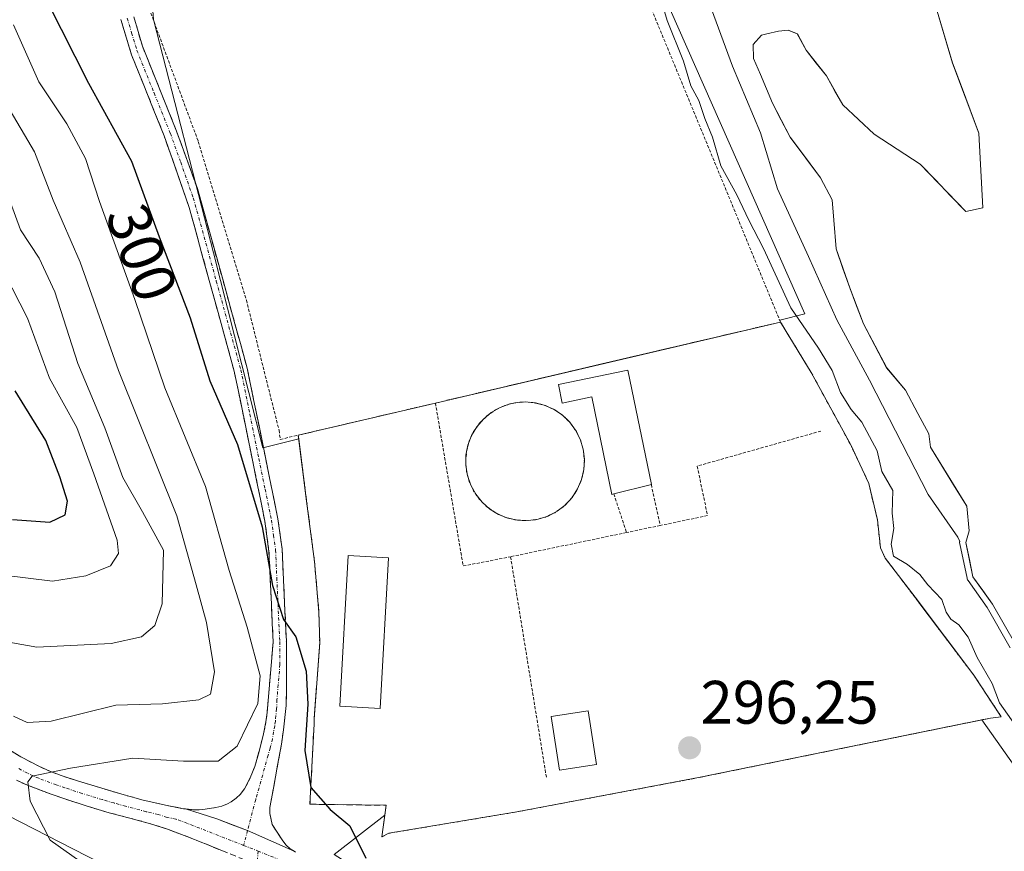
# Model space of a CAD drawing. Units: metres. Extents: x 597696 to 601163, y 4694417 to 4696779.
# Drawn here: x 598453 to 598614, y 4695635 to 4695771 of the extents above; entities that cross this region are included whole.
import ezdxf
from ezdxf.enums import TextEntityAlignment as Align

# ---------------------------------------------------------------- set-up
doc = ezdxf.new("R2010")
doc.units = ezdxf.units.M
doc.header["$MEASUREMENT"] = 0
for name, pattern in [('TRAZO_Y_PUNTO', [1, 0.5, -0.25, 0, -0.25]), ('TRAZOS', [0.75, 0.5, -0.25]), ('TRAZOSX2', [1.5, 1, -0.5])]:
    doc.linetypes.add(name, pattern=pattern)
for name, color, linetype, lineweight in [('Alambrada', 19, 'TRAZOS', 0), ('Camino', 19, 'TRAZOSX2', 0), ('Camino Cxs', 19, 'Continuous', 0), ('Camino eje', 19, 'TRAZO_Y_PUNTO', 0), ('Carátula', 7, 'Continuous', 5), ('Corriente natural Cxs', 5, 'Continuous', 13), ('Corriente natural superficial', 5, 'Continuous', 13), ('Cultivos leñosos CxS', 92, 'Continuous', 0), ('Curva de nivel maestra', 36, 'Continuous', 30), ('Curva de nivel normal', 36, 'Continuous', 0), ('Edificación', 1, 'Continuous', 13), ('Edificación Cxs', 1, 'Continuous', 13), ('Edificación industrial', 135, 'Continuous', 13), ('Edificación industrial Cxs', 135, 'Continuous', 13), ('Edificación ligera', 1, 'Continuous', 0), ('Edificación ligera Cxs', 1, 'Continuous', 0), ('Layer 0', 7, 'Continuous', 0), ('Matorral CxS', 135, 'Continuous', 0), ('Núcleo urbano CxS', 19, 'Continuous', 0), ('Obra de contención lineal', 1, 'TRAZOSX2', 13), ('Punto de cota en terreno', 7, 'Continuous', 0), ('Rótulo de curva de nivel directora', 19, 'Continuous', 0), ('Rótulo de punto de cota en terreno', 19, 'Continuous', 0), ('Suelo desnudo CxS', 43, 'Continuous', 0), ('Valla', 19, 'TRAZOS', 0)]:
    doc.layers.add(name, color=color, linetype=linetype, lineweight=lineweight)
doc.styles.add('Arial', font='txt', dxfattribs={"height": 0.2})

# ---------------------------------------------------------------- blocks, each defined once
blk = doc.blocks.new('*U161')
at = {"layer": 'Suelo desnudo CxS', "color": 43, "linetype": 'Continuous', "lineweight": 0}
blk.add_polyline3d([(598615.4893, 4695668.5853, 289.1998), (598611.6792, 4695675.2528, 289.7044), (598608.5042, 4695679.6978, 289.7406), (598607.3136, 4695685.3335, 288.861), (598607.8692, 4695687.2385, 288.3475), (598607.4818, 4695691.2549, 288.1418), (598601.5337, 4695700.8764, 288.2923), (598601.297, 4695703.0579, 288.173), (598599.4713, 4695706.3917, 288.1697), (598597.487, 4695710.2017, 288.1061), (598594.3913, 4695713.853, 288.2853), (598590.5813, 4695721.0761, 288.2651), (598588.3588, 4695726.9499, 288.0914), (598586.1363, 4695733.2999, 288.1716), (598585.7394, 4695737.983, 288.1082), (598585.5013, 4695741.3168, 288.1144), (598583.5963, 4695744.8886, 288.1306), (598578.5957, 4695751.5562, 288.1675), (598575.7382, 4695757.1124, 288.2876), (598573.757, 4695761.7859, 288.2143), (598572.6425, 4695764.4149, 288.1924), (598572.5632, 4695766.7168, 288.184), (598573.9125, 4695768.2249, 288.1847), (598574.8238, 4695768.4332, 288.1869), (598576.6907, 4695768.8599, 288.1921), (598578.2782, 4695769.0187, 288.1946), (598579.7863, 4695768.4631, 288.1927), (598581.2185, 4695765.7921, 288.1786), (598584.5488, 4695761.5574, 288.1552), (598587.2047, 4695756.8293, 288.1314), (598592.331, 4695752.0337, 288.0944), (598599.8716, 4695747.139, 288.0889), (598607.3461, 4695739.3999, 288.0768), (598610.1118, 4695739.9924, 288.09), (598609.4628, 4695752.2322, 288.1728), (598605.1633, 4695763.6755, 288.2714), (598602.1867, 4695773.5973, 288.2571)], dxfattribs=at)
blk = doc.blocks.new('*U165')
at = {"layer": 'Matorral CxS', "color": 135, "linetype": 'Continuous', "lineweight": 0}
blk.add_polyline3d([(598474.5083, 4695770.7843, 295.569), (598474.56, 4695770.5839, 295.5682), (598484.3325, 4695732.6755, 296.0224), (598492.4065, 4695700.7997, 298.0151), (598498.2675, 4695702.2472, 296.7317), (598499.5701, 4695692.1001, 297.2246), (598500.8501, 4695682.2001, 297.8707), (598501.5701, 4695673.9401, 298.2956), (598501.7101, 4695668.9301, 298.5968), (598500.7801, 4695656.4701, 299.358), (598500.7801, 4695655.6901, 299.4057), (598500.1101, 4695642.5501, 300.2655), (598512.5801, 4695642.3701, 299.0531), (598512.3486, 4695640.7557, 299.0348), (598504.0535, 4695634.3459, 300.3868), (598507.8263, 4695631.9439, 300.2345), (598513.1589, 4695619.1393, 299.2985), (598502.1749, 4695618.4491, 298.756), (598495.6951, 4695617.6687, 299.0701), (598444.2891, 4695643.9591, 306.0729)], dxfattribs=at)
blk = doc.blocks.new('*U177')
at = {"layer": 'Corriente natural Cxs', "color": 5, "linetype": 'Continuous', "lineweight": 13}
blk.add_polyline3d([(598615.49, 4695668.59, 289.39), (598613.58, 4695671.92, 289.96), (598611.68, 4695675.25, 289.89), (598610.09, 4695677.48, 290.01), (598608.5, 4695679.7, 290.28), (598607.91, 4695682.52, 290.16), (598607.31, 4695685.33, 289.82), (598607.87, 4695687.24, 289.14), (598607.48, 4695691.25, 288.52), (598605.5, 4695694.46, 288.37), (598603.52, 4695697.67, 288.25), (598601.53, 4695700.88, 288.13), (598601.3, 4695703.06, 288.16), (598599.47, 4695706.39, 288.4), (598597.49, 4695710.2, 288.18), (598594.39, 4695713.85, 288.37), (598592.49, 4695717.46, 288.24), (598590.58, 4695721.08, 288.51), (598589.47, 4695724.01, 288.32), (598588.36, 4695726.95, 288.22), (598587.25, 4695730.12, 288.11), (598586.14, 4695733.3, 288.18), (598585.74, 4695737.98, 288.14), (598585.5, 4695741.32, 288.12), (598583.6, 4695744.89, 288.14), (598581.1, 4695748.22, 288.17), (598578.6, 4695751.56, 288.18), (598577.17, 4695754.33, 288.18), (598575.74, 4695757.11, 288.45), (598574.75, 4695759.45, 288.52), (598573.76, 4695761.79, 288.47), (598572.64, 4695764.41, 288.32), (598572.56, 4695766.72, 288.28), (598573.91, 4695768.22, 288.23), (598574.82, 4695768.43, 288.21), (598576.69, 4695768.86, 288.19), (598578.28, 4695769.02, 288.19), (598579.79, 4695768.46, 288.18), (598581.22, 4695765.79, 288.17), (598582.88, 4695763.67, 288.17), (598584.55, 4695761.56, 288.17), (598585.88, 4695759.19, 288.16), (598587.2, 4695756.83, 288.14), (598589.77, 4695754.43, 288.13), (598592.33, 4695752.03, 288.11), (598596.1, 4695749.59, 288.1), (598599.87, 4695747.14, 288.08), (598602.36, 4695744.56, 288.09), (598604.85, 4695741.98, 288.08), (598607.35, 4695739.4, 288.08), (598610.11, 4695739.99, 288.09), (598609.9, 4695744.07, 288.14), (598609.68, 4695748.15, 288.2), (598609.46, 4695752.23, 288.18), (598608.03, 4695756.05, 288.17), (598606.6, 4695759.86, 288.27), (598605.16, 4695763.68, 288.37), (598604.17, 4695766.98, 288.23), (598603.18, 4695770.29, 288.22), (598602.19, 4695773.6, 288.27)], dxfattribs=at)
blk = doc.blocks.new('*U190')
at = {"layer": 'Curva de nivel normal', "color": 36, "linetype": 'Continuous', "lineweight": 0}
blk.add_polyline3d([(598614.6053, 4695668.1167, 0), (598610.8361, 4695674.7127, 0), (598607.6905, 4695679.1166, 0), (598607.6185, 4695679.2335, 0), (598607.5633, 4695679.3591, 0), (598607.5258, 4695679.4911, 0), (598606.3352, 4695685.1268, 0), (598606.3146, 4695685.2893, 0), (598606.3208, 4695685.453, 0), (598606.3304, 4695685.5001, 290), (598606.04, 4695686.18, 290), (598601.19, 4695693.14, 290), (598591.59, 4695711.84, 290), (598586.22, 4695721.69, 290), (598581.6, 4695732.07, 290), (598576.54, 4695743.11, 290), (598573.75, 4695752.26, 290), (598569.19, 4695763.17, 290), (598562.33, 4695781.82, 290)], dxfattribs=at)
blk = doc.blocks.new('5PATER')
at = {"layer": 'Carátula', "linetype": 'Continuous', "lineweight": 5}
h = blk.add_hatch(color=250, dxfattribs=at)
edge = h.paths.add_edge_path()
edge.add_ellipse((0, 0.01), major_axis=(-1.33, -1.34), ratio=0.999422, start_angle=0, end_angle=360)

msp = doc.modelspace()

# ---------------------------------------------------------------- linework, layer by layer
at = {"layer": 'Alambrada', "color": 19, "linetype": 'TRAZOS', "lineweight": 0}
for points in [[(598577.03, 4695721.35, 295.13), (598545.15, 4695798.68, 295.1), (598538.74, 4695815.38, 294.81), (598532.44, 4695836.94, 294.92), (598526.82, 4695860.04, 294.65), (598501.94, 4695853.55, 296.31), (598473.42, 4695846.34, 297.22), (598473.78, 4695843.88, 296.19), (598476.75, 4695828.44, 295.34)], [(598471.86, 4695808.03, 295.54), (598472.23, 4695804.14, 295.49), (598473.32, 4695773.94, 295.66), (598481.85, 4695750.85, 295.73), (598489.71, 4695724.94, 295.81), (598495.05, 4695703.67, 296.81), (598495.26, 4695702.17, 297.03), (598498.19, 4695702.85, 296.45)], [(598577.03, 4695721.35, 295.13), (598520.62, 4695708.11, 295.31)], [(598577.03, 4695721.35, 295.13), (598582.06, 4695713.09, 295.23), (598588.51, 4695701.27, 295.18), (598591.47, 4695694.98, 295.36), (598592.87, 4695689.01, 295.17), (598593.37, 4695684.44, 295), (598594.17, 4695682.76, 294.92), (598599.03, 4695676.37, 295.28), (598608.64, 4695663.62, 295.16), (598613.1, 4695656.85, 294.65)], [(598520.62, 4695708.11, 295.31), (598498.19, 4695702.85, 296.45)], [(598520.62, 4695708.11, 295.31), (598525.16, 4695681.48, 296.64), (598532.91, 4695682.99, 296.26)], [(598583.65, 4695703.53, 295.35), (598563.42, 4695697.81, 295.49), (598565.11, 4695689.72, 295.5), (598557.38, 4695688.1, 295.59)], [(598498.19, 4695702.85, 296.45), (598499.57, 4695692.1, 297.53), (598500.85, 4695682.2, 297.77), (598501.57, 4695673.94, 298.06), (598501.71, 4695668.93, 298.37), (598500.78, 4695656.47, 299.41), (598500.78, 4695655.69, 299.47)], [(598555.92, 4695694.77, 295.57), (598557.38, 4695688.1, 295.59)], [(598549.78, 4695693.25, 295.66), (598551.87, 4695686.95, 295.7)], [(598557.38, 4695688.1, 295.59), (598551.87, 4695686.95, 295.7)], [(598551.87, 4695686.95, 295.7), (598532.91, 4695682.99, 296.26)], [(598532.91, 4695682.99, 296.26), (598538.79, 4695646.75, 297.36)], [(598611.35, 4695656.62, 295.34), (598563.64, 4695646.89, 296.27), (598533.93, 4695641.3, 297.72), (598513.01, 4695637.8, 299.19), (598511.84, 4695637.21, 299.29)]]:
    msp.add_polyline3d(points, dxfattribs=at)
at = {"layer": 'Camino', "color": 19, "linetype": 'TRAZOSX2', "lineweight": 0}
for points in [[(598479.77, 4695641.78), (598481, 4695641.63), (598482, 4695641.64), (598483, 4695641.73), (598484.72, 4695642.01), (598485.69, 4695642.25), (598486.61, 4695642.62), (598487.24, 4695642.95), (598488.07, 4695643.54), (598488.78, 4695644.21), (598489.41, 4695645.07), (598490.36, 4695646.85), (598491.08, 4695648.7), (598491.78, 4695651.14), (598492.54, 4695654.04), (598492.92, 4695656), (598493.11, 4695657.54), (598494.09, 4695669.07), (598493.81, 4695675.25), (598493.41, 4695683.87), (598492.74, 4695688.81), (598490.71, 4695698.8), (598487.74, 4695713.3), (598483.75, 4695727.75), (598480.37, 4695740.09), (598476.27, 4695751.8), (598470.94, 4695765.01), (598469.19, 4695770.79)], [(598471.31, 4695771.24), (598472.71, 4695766.44), (598478.3, 4695752.56), (598481.71, 4695743.15), (598485.84, 4695728.33), (598489.85, 4695713.81), (598492.83, 4695699.23), (598494.87, 4695689.17), (598495.56, 4695684.23), (598496.25, 4695669.17), (598496.3, 4695661.68), (598496.2, 4695658.69), (598495.78, 4695654.72), (598495.45, 4695652.37), (598493.54, 4695642.02), (598493.56, 4695641.02), (598493.93, 4695639.22), (598495.54, 4695636.71), (598496.16, 4695635.93), (598496.9, 4695635.28), (598497.52, 4695634.85)], [(598449.43, 4695652.34), (598452.85, 4695650.31), (598455.77, 4695648.75), (598457.58, 4695647.94), (598459.43, 4695647.24), (598462.26, 4695646.31), (598468.8, 4695644.34), (598472.65, 4695643.28), (598476.52, 4695642.38), (598479.44, 4695641.82), (598479.77, 4695641.78)], [(598490.77, 4695632.87), (598486.63, 4695634.61), (598480.7, 4695637.01), (598476.96, 4695638.41), (598474.05, 4695639.37), (598467.31, 4695641.15), (598463.5, 4695642.28), (598457.83, 4695644.17), (598453.93, 4695645.64), (598452.12, 4695646.49)]]:
    msp.add_lwpolyline(points, dxfattribs=at)
at = {"layer": 'Camino Cxs', "color": 19, "linetype": 'Continuous', "lineweight": 0}
msp.add_lwpolyline([(598479.77, 4695641.78), (598484.88, 4695640.14), (598489.9, 4695638.25), (598497.52, 4695634.85)], dxfattribs=at)
msp.add_lwpolyline([(598479.77, 4695641.78), (598484.88, 4695640.14), (598489.9, 4695638.25), (598497.52, 4695634.85)], dxfattribs=at)
for points in [[(598471.31, 4695771.24, 295.74), (598472.01, 4695768.84, 295.71), (598472.71, 4695766.44, 295.74), (598474.57, 4695761.81, 295.78), (598476.44, 4695757.19, 295.87), (598478.3, 4695752.56, 295.99), (598479.44, 4695749.42, 296.35), (598480.57, 4695746.29, 296.34), (598481.71, 4695743.15, 296.1), (598482.74, 4695739.45, 295.98), (598483.78, 4695735.74, 296.07), (598484.81, 4695732.04, 296.34), (598485.84, 4695728.33, 296.59), (598486.84, 4695724.7, 296.55), (598487.85, 4695721.07, 296.5), (598488.85, 4695717.44, 296.61), (598489.85, 4695713.81, 297.16), (598490.84, 4695708.95, 297.51), (598491.84, 4695704.09, 297.56), (598492.83, 4695699.23, 298.09), (598493.51, 4695695.88, 298.36), (598494.19, 4695692.52, 298.75), (598494.87, 4695689.17, 299.21), (598495.56, 4695684.23, 299.48), (598495.73, 4695680.47, 299.61), (598495.91, 4695676.7, 299.77), (598496.08, 4695672.94, 300.02), (598496.25, 4695669.17, 300.32), (598496.28, 4695665.43, 300.67), (598496.3, 4695661.68, 300.9), (598496.2, 4695658.69, 301.09), (598495.78, 4695654.72, 301.28), (598495.45, 4695652.37, 301.3), (598494.81, 4695648.92, 301.4), (598494.18, 4695645.47, 301.32), (598493.54, 4695642.02, 301.32), (598493.56, 4695641.02, 301.33), (598493.93, 4695639.22, 301.33), (598495.54, 4695636.71, 301.21), (598496.16, 4695635.93, 301.15), (598496.9, 4695635.28, 301.09), (598497.52, 4695634.85, 301.03), (598497.52, 4695634.85, 301.03), (598493.71, 4695636.55, 301.33), (598489.9, 4695638.25, 301.57), (598487.39, 4695639.19, 301.71), (598484.88, 4695640.14, 301.89), (598482.32, 4695640.96, 302.09), (598479.77, 4695641.78, 302.3), (598481, 4695641.63, 302.21), (598482, 4695641.64, 302.15), (598483, 4695641.73, 302.08), (598484.72, 4695642.01, 301.96), (598485.69, 4695642.25, 301.9), (598486.61, 4695642.62, 301.84), (598487.24, 4695642.95, 301.82), (598488.07, 4695643.54, 301.8), (598488.78, 4695644.21, 301.95), (598489.41, 4695645.07, 302.08), (598490.36, 4695646.85, 302.18), (598491.08, 4695648.7, 302.12), (598491.78, 4695651.14, 302.06), (598492.54, 4695654.04, 302.26), (598492.92, 4695656, 302.89), (598493.11, 4695657.54, 303.34), (598493.44, 4695661.38, 303.47), (598493.76, 4695665.23, 302.82), (598494.09, 4695669.07, 301.74), (598493.95, 4695672.16, 301.18), (598493.81, 4695675.25, 300.79), (598493.61, 4695679.56, 300.56), (598493.41, 4695683.87, 300.66), (598492.74, 4695688.81, 300.3), (598492.06, 4695692.14, 299.37), (598491.39, 4695695.47, 298.85), (598490.71, 4695698.8, 298.94), (598489.72, 4695703.63, 298.59), (598488.73, 4695708.47, 298.02), (598487.74, 4695713.3, 297.44), (598486.41, 4695718.12, 297.05), (598485.08, 4695722.93, 297.42), (598483.75, 4695727.75, 297.25), (598482.62, 4695731.86, 296.78), (598481.5, 4695735.98, 296.45), (598480.37, 4695740.09, 296.67), (598479, 4695743.99, 297.01), (598477.64, 4695747.9, 297.01), (598476.27, 4695751.8, 296.46), (598474.49, 4695756.2, 296.15), (598472.72, 4695760.61, 295.91), (598470.94, 4695765.01, 295.86), (598470.07, 4695767.9, 295.82), (598469.19, 4695770.79, 295.85)], [(598449.43, 4695652.34, 306.38), (598452.85, 4695650.31, 305.99), (598455.77, 4695648.75, 305.04), (598457.58, 4695647.94, 304.72), (598459.43, 4695647.24, 304.56), (598462.26, 4695646.31, 304.2), (598465.53, 4695645.33, 303.67), (598468.8, 4695644.34, 303.26), (598472.65, 4695643.28, 302.85), (598476.52, 4695642.38, 302.55), (598479.44, 4695641.82, 302.33), (598479.77, 4695641.78, 302.3), (598479.77, 4695641.78, 302.3), (598482.32, 4695640.96, 302.09), (598484.88, 4695640.14, 301.89), (598487.39, 4695639.19, 301.71), (598489.9, 4695638.25, 301.57), (598493.71, 4695636.55, 301.33), (598497.52, 4695634.85, 301.03), (598497.73, 4695634.71, 301.02)], [(598486.63, 4695634.61, 301.68), (598483.67, 4695635.81, 301.88), (598480.7, 4695637.01, 302.08), (598476.96, 4695638.41, 302.34), (598474.05, 4695639.37, 302.61), (598470.68, 4695640.26, 302.91), (598467.31, 4695641.15, 303.24), (598463.5, 4695642.28, 303.66), (598460.67, 4695643.23, 303.96), (598457.83, 4695644.17, 304.4), (598453.93, 4695645.64, 304.96), (598452.12, 4695646.49, 305.17)]]:
    msp.add_polyline3d(points, dxfattribs=at)
at = {"layer": 'Camino eje', "color": 19, "linetype": 'TRAZO_Y_PUNTO', "lineweight": 0}
for points in [[(598470.25, 4695771.02), (598470.95, 4695768.62), (598471.83, 4695765.73), (598474.62, 4695758.79), (598477.29, 4695752.18), (598478.99, 4695747.48), (598481.04, 4695741.62), (598483.11, 4695734.21), (598484.8, 4695728.04), (598488.8, 4695713.56), (598490.29, 4695706.27), (598491.77, 4695699.02), (598492.79, 4695694.02), (598493.81, 4695688.99), (598494.15, 4695686.52), (598494.49, 4695684.05), (598494.69, 4695679.58), (598494.89, 4695675.27), (598495.17, 4695669.12), (598495.2, 4695665.38), (598494.71, 4695659.61), (598494.66, 4695658.12), (598494.45, 4695656.13), (598494.35, 4695655.36), (598494.16, 4695654.38), (598494, 4695653.21), (598493.62, 4695651.76), (598493.27, 4695650.54), (598491.24, 4695643.3), (598489.9, 4695638.25)], [(598489.26, 4695635.82), (598480.07, 4695639.42), (598478.2, 4695640.12), (598476.74, 4695640.4), (598475.29, 4695640.88), (598473.35, 4695641.33), (598469.98, 4695642.22), (598468.06, 4695642.75), (598466.15, 4695643.31), (598462.88, 4695644.3), (598460.05, 4695645.24), (598458.63, 4695645.71), (598455.76, 4695646.79), (598454.85, 4695647.2), (598453.95, 4695647.62), (598452.49, 4695648.4)], [(598489.9, 4695638.25), (598489.26, 4695635.82)], [(598489.26, 4695635.82), (598491.63, 4695634.89)], [(598491.63, 4695634.89), (598491.47, 4695632.57)], [(598491.63, 4695634.89), (598495.65, 4695633.26)]]:
    msp.add_lwpolyline(points, dxfattribs=at)
at = {"layer": 'Corriente natural superficial', "color": 5, "linetype": 'Continuous', "lineweight": 13}
msp.add_polyline3d([(598615.49, 4695668.59, 289.39), (598613.58, 4695671.92, 289.96), (598611.68, 4695675.25, 289.89), (598610.09, 4695677.48, 290.01), (598608.5, 4695679.7, 290.28), (598607.91, 4695682.52, 290.16), (598607.31, 4695685.33, 289.82), (598607.87, 4695687.24, 289.14), (598607.48, 4695691.25, 288.52), (598605.5, 4695694.46, 288.37), (598603.52, 4695697.67, 288.25), (598601.53, 4695700.88, 288.13), (598601.3, 4695703.06, 288.16), (598599.47, 4695706.39, 288.4), (598597.49, 4695710.2, 288.18), (598594.39, 4695713.85, 288.37), (598592.49, 4695717.46, 288.24), (598590.58, 4695721.08, 288.51), (598589.47, 4695724.01, 288.32), (598588.36, 4695726.95, 288.22), (598587.25, 4695730.12, 288.11), (598586.14, 4695733.3, 288.18), (598585.74, 4695737.98, 288.14), (598585.5, 4695741.32, 288.12), (598583.6, 4695744.89, 288.14), (598581.1, 4695748.22, 288.17), (598578.6, 4695751.56, 288.18), (598577.17, 4695754.33, 288.18), (598575.74, 4695757.11, 288.45), (598574.75, 4695759.45, 288.52), (598573.76, 4695761.79, 288.47), (598572.64, 4695764.41, 288.32), (598572.56, 4695766.72, 288.28), (598573.91, 4695768.22, 288.23), (598574.82, 4695768.43, 288.21), (598576.69, 4695768.86, 288.19), (598578.28, 4695769.02, 288.19), (598579.79, 4695768.46, 288.18), (598581.22, 4695765.79, 288.17), (598582.88, 4695763.67, 288.17), (598584.55, 4695761.56, 288.17), (598585.88, 4695759.19, 288.16), (598587.2, 4695756.83, 288.14), (598589.77, 4695754.43, 288.13), (598592.33, 4695752.03, 288.12), (598596.1, 4695749.59, 288.1), (598599.87, 4695747.14, 288.08), (598602.36, 4695744.56, 288.09), (598604.85, 4695741.98, 288.08), (598607.35, 4695739.4, 288.08), (598610.11, 4695739.99, 288.09), (598609.9, 4695744.07, 288.14), (598609.68, 4695748.15, 288.2), (598609.46, 4695752.23, 288.18), (598608.03, 4695756.05, 288.17), (598606.6, 4695759.86, 288.27), (598605.16, 4695763.68, 288.37), (598604.17, 4695766.98, 288.23), (598603.18, 4695770.29, 288.22), (598602.19, 4695773.6, 288.27)], dxfattribs=at)
at = {"layer": 'Cultivos leñosos CxS', "color": 92, "linetype": 'Continuous', "lineweight": 0}
msp.add_polyline3d([(598492.41, 4695700.8, 298.02), (598484.33, 4695732.68, 296.02), (598474.56, 4695770.58, 295.57), (598474.51, 4695770.78, 295.57), (598472.49, 4695796.94, 295.49), (598472.15, 4695801.28, 295.42), (598468.37, 4695838.94, 295.62), (598474.41, 4695840.62, 296.14), (598490.89, 4695845.18, 295.37), (598522.76, 4695853.87, 295.24), (598531.01, 4695837.92, 294.77), (598534.9, 4695828.51, 294.41), (598545.14, 4695803.76, 294.15), (598581.02, 4695722.69, 293.29), (598576.9, 4695721.67, 295.38), (598577.03, 4695721.35, 295.38), (598548.53, 4695714.66, 295.57), (598520.62, 4695708.11, 295.88), (598498.19, 4695702.85, 296.64), (598498.27, 4695702.25, 296.73), (598492.41, 4695700.8, 298.02)], close=True, dxfattribs=at)
for points in [[(598522.76, 4695853.87, 295.24), (598490.89, 4695845.18, 295.37), (598474.41, 4695840.62, 296.14), (598468.37, 4695838.94, 295.62), (598472.15, 4695801.28, 295.42), (598472.49, 4695796.94, 295.49), (598474.51, 4695770.78, 295.57), (598474.56, 4695770.58, 295.57), (598484.33, 4695732.68, 296.02), (598492.41, 4695700.8, 298.02), (598498.27, 4695702.25, 296.73)], [(598522.76, 4695853.87, 295.24), (598531.01, 4695837.92, 294.77), (598534.9, 4695828.51, 294.41), (598545.14, 4695803.76, 294.15), (598581.02, 4695722.69, 293.29), (598576.9, 4695721.67, 295.38), (598577.03, 4695721.35, 295.38)], [(598577.03, 4695721.35, 295.38), (598548.53, 4695714.66, 295.57), (598520.62, 4695708.11, 295.88), (598498.19, 4695702.85, 296.64), (598498.27, 4695702.25, 296.73)], [(598572.81, 4695339.81, 295.65), (598579.87, 4695373.96, 295.6), (598571.81, 4695400.4, 295.65), (598552.8, 4695474.03, 295.46), (598545.73, 4695496.4, 295.98), (598512.77, 4695570.57, 297.2), (598494.52, 4695591.76, 298.68), (598495.7, 4695617.67, 299.07), (598502.17, 4695618.45, 298.76), (598513.16, 4695619.14, 299.3), (598507.83, 4695631.94, 300.23), (598504.05, 4695634.35, 300.39), (598512.35, 4695640.76, 299.03), (598511.84, 4695637.21, 299.03), (598513.01, 4695637.8, 298.91), (598533.93, 4695641.3, 297.69), (598563.64, 4695646.89, 296.24), (598609.96, 4695656.34, 295.4), (598658.14, 4695588.22, 293.02), (598723.26, 4695482.56, 294.19), (598760.49, 4695440.86, 292.85), (598829.27, 4695368.88, 294.43)], [(598512.35, 4695640.76, 299.03), (598511.84, 4695637.21, 299.03), (598513.01, 4695637.8, 298.91), (598533.93, 4695641.3, 297.69), (598563.64, 4695646.89, 296.24), (598609.96, 4695656.34, 295.4)], [(598609.96, 4695656.34, 295.4), (598658.14, 4695588.22, 293.02), (598723.26, 4695482.56, 294.19), (598760.49, 4695440.86, 292.85), (598829.27, 4695368.88, 294.43), (598831.49, 4695366.57, 294.43), (598876.37, 4695331.46, 294.15), (598926.14, 4695291.45, 293.86), (598979.18, 4695257.17, 293.77), (599020.98, 4695231.93, 293.84)], [(598512.35, 4695640.76, 299.03), (598504.05, 4695634.35, 300.39), (598507.83, 4695631.94, 300.23), (598513.16, 4695619.14, 299.3), (598502.17, 4695618.45, 298.76), (598495.7, 4695617.67, 299.07)]]:
    msp.add_polyline3d(points, dxfattribs=at)
at = {"layer": 'Curva de nivel maestra', "color": 36, "linetype": 'Continuous', "lineweight": 30}
for points in [[(598457.2, 4695773.64, 300), (598463.92, 4695760.37, 300), (598470.93, 4695747.64, 300), (598475.45, 4695735.27, 300), (598480.5, 4695722.01, 300), (598483.76, 4695711.74, 300), (598488.29, 4695701.32, 300), (598492.29, 4695687.9, 300), (598494.01, 4695678.31, 300), (598495.8, 4695672.73, 300), (598497.79, 4695669.91, 300), (598499.49, 4695664.27, 300), (598499.79, 4695658.92, 300), (598499.26, 4695651.35, 300), (598500.25, 4695645.26, 300), (598503.4, 4695641.68, 300), (598506.65, 4695639.01, 300), (598509.24, 4695633.74, 300)], [(598457.58, 4695688.66, 325), (598460.1, 4695689.85, 325), (598460.5, 4695692.06, 325), (598459.22, 4695696.06, 325), (598456.94, 4695701.99, 325), (598451.91, 4695710.1, 325)], [(598451.47, 4695689.08, 325), (598457.58, 4695688.66, 325)]]:
    msp.add_polyline3d(points, dxfattribs=at)
at = {"layer": 'Curva de nivel normal', "color": 36, "linetype": 'Continuous', "lineweight": 0}
for points in [[(598557.66, 4695773.59, 295), (598558.52, 4695770.62, 295), (598561.2, 4695763.97, 295), (598562.38, 4695759.96, 295), (598563.66, 4695757.53, 295), (598564.65, 4695754.59, 295), (598565.94, 4695751.54, 295), (598567.26, 4695746.87, 295), (598569.89, 4695742.16, 295), (598571.85, 4695737.99, 295), (598574.27, 4695733.34, 295), (598578.73, 4695723.68, 295), (598583.23, 4695717.08, 295), (598585.46, 4695713.4, 295), (598586.86, 4695709.85, 295), (598588.58, 4695707.04, 295), (598590.32, 4695704.98, 295), (598592.84, 4695700.29, 295), (598593.61, 4695696.94, 295), (598595.39, 4695693.81, 295), (598595.3, 4695690.12, 295), (598595.58, 4695687.59, 295), (598595.13, 4695685.06, 295), (598595.5, 4695683.11, 295), (598597.77, 4695681.72, 295), (598599.8, 4695680.08, 295), (598601.14, 4695678.42, 295), (598603.4, 4695675.98, 295), (598604.12, 4695673.92, 295), (598604.88, 4695672.79, 295), (598606.21, 4695671.88, 295), (598607.69, 4695669.87, 295), (598609.21, 4695666.55, 295), (598611.65, 4695662.26, 295), (598612.82, 4695659.11, 295), (598615.44, 4695655.39, 295)], [(598451.66, 4695769.91, 305), (598455.79, 4695760.58, 305), (598460.34, 4695753.73, 305), (598463.39, 4695748.07, 305), (598465.69, 4695741.06, 305), (598471.5, 4695725.03, 305), (598476.41, 4695710.61, 305), (598483.03, 4695694.45, 305), (598486.92, 4695680.75, 305), (598489.84, 4695671.49, 305), (598491.95, 4695663.53, 305), (598491.58, 4695659, 305), (598488.21, 4695652.03, 305), (598485.12, 4695649.56, 305), (598479.46, 4695649.57, 305), (598471.18, 4695650.06, 305), (598460.97, 4695648.44, 305), (598454.68, 4695647.12, 305), (598453.97, 4695646.19, 305), (598454.37, 4695643.07, 305), (598457.62, 4695636.67, 305), (598462.49, 4695633.22, 305)], [(598450.53, 4695756.83, 310), (598455.08, 4695749.15, 310), (598458.13, 4695741.26, 310), (598462.54, 4695731.13, 310), (598468.81, 4695713.41, 310), (598478.32, 4695689.66, 310), (598481.51, 4695678.38, 310), (598483.21, 4695672.22, 310), (598484.48, 4695664.16, 310), (598483.86, 4695660.53, 310), (598481.96, 4695659.61, 310), (598475.98, 4695658.97, 310), (598468.39, 4695658.76, 310), (598457.78, 4695656.13, 310), (598453.9, 4695655.88, 310), (598451.63, 4695656.94, 310)], [(598446.52, 4695669.77, 315), (598455.45, 4695668.21, 315), (598467.6, 4695668.81, 315), (598472.56, 4695669.92, 315), (598474.75, 4695671.73, 315), (598475.95, 4695675.29, 315), (598476.14, 4695684.06, 315), (598472.72, 4695690.32, 315), (598469.54, 4695695.94, 315), (598466.56, 4695704.04, 315), (598462.15, 4695714.56, 315), (598458.39, 4695726.27, 315), (598455.84, 4695731.77, 315), (598452.78, 4695736.39, 315), (598450.36, 4695743.12, 315)], [(598448.85, 4695731.78, 320), (598453.93, 4695721.98, 320), (598457.55, 4695712.17, 320), (598461.99, 4695704.1, 320), (598464.8, 4695696.56, 320), (598468.57, 4695685.71, 320), (598468.79, 4695683.53, 320), (598467.48, 4695681.48, 320), (598463.46, 4695679.85, 320), (598458.02, 4695679.02, 320), (598449.61, 4695680.06, 320)]]:
    msp.add_polyline3d(points, dxfattribs=at)
at = {"layer": 'Edificación', "color": 1, "linetype": 'Continuous', "lineweight": 13}
msp.add_polyline3d([(598546.93, 4695649.03, 296.91), (598540.9, 4695648.1, 297.21), (598539.56, 4695656.87, 297.02), (598545.59, 4695657.79, 296.68), (598546.93, 4695649.03, 296.91)], dxfattribs=at)
at = {"layer": 'Edificación Cxs', "color": 1, "linetype": 'Continuous', "lineweight": 13}
msp.add_polyline3d([(598546.93, 4695649.03, 296.91), (598540.9, 4695648.1, 297.21), (598539.56, 4695656.87, 297.02), (598545.59, 4695657.79, 296.68), (598546.93, 4695649.03, 296.91)], close=True, dxfattribs=at)
at = {"layer": 'Edificación industrial', "color": 135, "linetype": 'Continuous', "lineweight": 13}
for points in [[(598552.05, 4695713.48, 295.62), (598555.92, 4695694.77, 295.57), (598549.78, 4695693.25, 295.66), (598549.48, 4695693.18, 295.67), (598546.18, 4695709.11, 295.63), (598541.35, 4695708.11, 295.7), (598540.72, 4695711.14, 295.48), (598552.05, 4695713.48, 295.62)], [(598534.41, 4695708.25, 295.69), (598535.28, 4695708.29, 295.69), (598536.79, 4695708.17, 295.7), (598538.41, 4695707.77, 295.71), (598539.94, 4695707.1, 295.71), (598541.33, 4695706.17, 295.72), (598542.55, 4695705.02, 295.71), (598543.54, 4695703.67, 295.7), (598544.29, 4695702.18, 295.7), (598544.77, 4695700.58, 295.7), (598544.97, 4695698.92, 295.71), (598544.89, 4695697.25, 295.72), (598544.52, 4695695.62, 295.74), (598543.87, 4695694.08, 295.77), (598542.97, 4695692.67, 295.8), (598541.84, 4695691.44, 295.84), (598540.51, 4695690.42, 295.88), (598539.03, 4695689.64, 295.91), (598537.44, 4695689.13, 295.94), (598535.79, 4695688.9, 295.98), (598534.12, 4695688.96, 296.01), (598532.48, 4695689.3, 296.03), (598530.93, 4695689.92, 296.06), (598529.5, 4695690.79, 296.07), (598528.25, 4695691.9, 296.07), (598527.21, 4695693.2, 296.05), (598526.4, 4695694.67, 296.04), (598525.86, 4695696.25, 296.04), (598525.6, 4695697.9, 296.02), (598525.62, 4695699.57, 295.99), (598525.94, 4695701.22, 295.95), (598526.53, 4695702.78, 295.9), (598527.38, 4695704.22, 295.84), (598528.46, 4695705.49, 295.77), (598529.75, 4695706.56, 295.72), (598531.2, 4695707.39, 295.71), (598532.77, 4695707.96, 295.69), (598534.41, 4695708.25, 295.69)]]:
    msp.add_polyline3d(points, dxfattribs=at)
at = {"layer": 'Edificación industrial Cxs', "color": 135, "linetype": 'Continuous', "lineweight": 13}
for points in [[(598552.05, 4695713.48, 295.62), (598555.92, 4695694.77, 295.57), (598549.78, 4695693.25, 295.66), (598549.48, 4695693.18, 295.67), (598546.18, 4695709.11, 295.63), (598541.35, 4695708.11, 295.7), (598540.72, 4695711.14, 295.48), (598552.05, 4695713.48, 295.62)], [(598537.44, 4695689.13, 295.94), (598535.79, 4695688.9, 295.98), (598534.12, 4695688.96, 296.01), (598532.48, 4695689.3, 296.03), (598530.93, 4695689.92, 296.06), (598529.5, 4695690.79, 296.07), (598528.25, 4695691.9, 296.07), (598527.21, 4695693.2, 296.05), (598526.4, 4695694.67, 296.04), (598525.86, 4695696.25, 296.04), (598525.6, 4695697.9, 296.02), (598525.62, 4695699.57, 295.99), (598525.94, 4695701.22, 295.95), (598526.53, 4695702.78, 295.9), (598527.38, 4695704.22, 295.84), (598528.46, 4695705.49, 295.77), (598529.75, 4695706.56, 295.72), (598531.2, 4695707.39, 295.71), (598532.77, 4695707.96, 295.69), (598534.41, 4695708.25, 295.69), (598535.28, 4695708.29, 295.69), (598536.79, 4695708.17, 295.7), (598538.41, 4695707.77, 295.71), (598539.94, 4695707.1, 295.71), (598541.33, 4695706.17, 295.72), (598542.55, 4695705.02, 295.71), (598543.54, 4695703.67, 295.7), (598544.29, 4695702.18, 295.7), (598544.77, 4695700.58, 295.7), (598544.97, 4695698.92, 295.71), (598544.89, 4695697.25, 295.72), (598544.52, 4695695.62, 295.74), (598543.87, 4695694.08, 295.77), (598542.97, 4695692.67, 295.8), (598541.84, 4695691.44, 295.84), (598540.51, 4695690.42, 295.88), (598539.03, 4695689.64, 295.91), (598537.44, 4695689.13, 295.94)]]:
    msp.add_polyline3d(points, close=True, dxfattribs=at)
at = {"layer": 'Edificación ligera', "color": 1, "linetype": 'Continuous', "lineweight": 0}
msp.add_polyline3d([(598512.94, 4695682.8, 297.43), (598511.58, 4695658.2, 298.65), (598505, 4695658.56, 298.88), (598506.36, 4695683.17, 297.57), (598512.94, 4695682.8, 297.43)], dxfattribs=at)
at = {"layer": 'Edificación ligera Cxs', "color": 1, "linetype": 'Continuous', "lineweight": 0}
msp.add_polyline3d([(598512.94, 4695682.8, 297.43), (598511.58, 4695658.2, 298.65), (598505, 4695658.56, 298.88), (598506.36, 4695683.17, 297.57), (598512.94, 4695682.8, 297.43)], close=True, dxfattribs=at)
at = {"layer": 'Layer 0', "linetype": 'Continuous', "lineweight": 0}
msp.add_polyline3d([(598511.84, 4695637.21, 299.29), (598512.58, 4695642.37, 299.14), (598500.11, 4695642.55, 300.3), (598500.78, 4695655.69, 299.47), (598500.78, 4695656.47, 299.41), (598501.71, 4695668.93, 298.37), (598501.57, 4695673.94, 298.06), (598500.85, 4695682.2, 297.77), (598499.57, 4695692.1, 297.53), (598498.19, 4695702.85, 296.45), (598520.62, 4695708.11, 295.31), (598577.03, 4695721.35, 295.13), (598582.06, 4695713.09, 295.23), (598588.51, 4695701.27, 295.18), (598591.47, 4695694.98, 295.36), (598592.87, 4695689.01, 295.17), (598593.37, 4695684.44, 295), (598594.17, 4695682.76, 294.92), (598599.03, 4695676.37, 295.28), (598608.64, 4695663.62, 295.16), (598613.1, 4695656.85, 294.65), (598611.35, 4695656.62, 295.34), (598563.64, 4695646.89, 296.27), (598533.93, 4695641.3, 297.72), (598513.01, 4695637.8, 299.19), (598511.84, 4695637.21, 299.29)], close=True, dxfattribs=at)
msp.add_polyline3d([(598511.84, 4695637.21, 299.29), (598513.01, 4695637.8, 299.19), (598533.93, 4695641.3, 297.72), (598563.64, 4695646.89, 296.27), (598611.35, 4695656.62, 295.34), (598613.1, 4695656.85, 294.65), (598608.64, 4695663.62, 295.16), (598599.03, 4695676.37, 295.28), (598594.17, 4695682.76, 294.92), (598593.37, 4695684.44, 295), (598592.87, 4695689.01, 295.17), (598591.47, 4695694.98, 295.36), (598588.51, 4695701.27, 295.18), (598582.06, 4695713.09, 295.23), (598577.03, 4695721.35, 295.13), (598520.62, 4695708.11, 295.31), (598498.19, 4695702.85, 296.45), (598499.57, 4695692.1, 297.53), (598500.85, 4695682.2, 297.77), (598501.57, 4695673.94, 298.06), (598501.71, 4695668.93, 298.37), (598500.78, 4695656.47, 299.41), (598500.78, 4695655.69, 299.47), (598500.11, 4695642.55, 300.3), (598512.58, 4695642.37, 299.14), (598511.84, 4695637.21, 299.29)], dxfattribs=at)
at = {"layer": 'Matorral CxS', "color": 135, "linetype": 'Continuous', "lineweight": 0}
for points in [[(598522.76, 4695853.87, 295.24), (598490.89, 4695845.18, 295.37), (598474.41, 4695840.62, 296.14), (598468.37, 4695838.94, 295.62), (598472.15, 4695801.28, 295.42), (598472.49, 4695796.94, 295.49), (598474.51, 4695770.78, 295.57), (598474.56, 4695770.58, 295.57), (598484.33, 4695732.68, 296.02), (598492.41, 4695700.8, 298.02), (598498.27, 4695702.25, 296.73)], [(598522.76, 4695853.87, 295.24), (598531.01, 4695837.92, 294.77), (598534.9, 4695828.51, 294.41), (598545.14, 4695803.76, 294.15), (598581.02, 4695722.69, 293.29), (598576.9, 4695721.67, 295.38), (598577.03, 4695721.35, 295.38)], [(598829.27, 4695368.88, 294.43), (598760.49, 4695440.86, 292.85), (598723.26, 4695482.56, 294.19), (598658.14, 4695588.22, 293.02), (598609.96, 4695656.34, 295.4), (598611.35, 4695656.62, 295.42), (598613.1, 4695656.85, 294.98), (598608.64, 4695663.62, 294.76), (598599.83, 4695675.31, 295.07), (598599.03, 4695676.37, 295.12), (598594.17, 4695682.76, 295.27), (598593.37, 4695684.44, 295.06), (598592.87, 4695689.01, 294.71), (598591.47, 4695694.98, 295.11), (598588.51, 4695701.27, 295.12), (598582.06, 4695713.09, 295.25), (598577.03, 4695721.35, 295.38), (598576.9, 4695721.67, 295.38), (598581.02, 4695722.69, 293.29), (598545.14, 4695803.76, 294.15)], [(598602.19, 4695773.6, 288.26), (598605.16, 4695763.68, 288.27), (598609.46, 4695752.23, 288.17), (598610.11, 4695739.99, 288.09), (598607.35, 4695739.4, 288.08), (598599.87, 4695747.14, 288.09), (598592.33, 4695752.03, 288.09), (598587.2, 4695756.83, 288.13), (598584.55, 4695761.56, 288.16), (598581.22, 4695765.79, 288.18), (598579.79, 4695768.46, 288.19), (598578.28, 4695769.02, 288.19), (598576.69, 4695768.86, 288.19), (598574.82, 4695768.43, 288.19), (598573.91, 4695768.22, 288.18), (598572.56, 4695766.72, 288.18), (598572.64, 4695764.41, 288.19), (598573.76, 4695761.79, 288.21), (598575.74, 4695757.11, 288.29), (598578.6, 4695751.56, 288.17), (598583.6, 4695744.89, 288.13), (598585.5, 4695741.32, 288.11), (598585.74, 4695737.98, 288.11), (598586.14, 4695733.3, 288.17), (598588.36, 4695726.95, 288.09), (598590.58, 4695721.08, 288.27), (598594.39, 4695713.85, 288.29), (598597.49, 4695710.2, 288.11), (598599.47, 4695706.39, 288.17), (598601.3, 4695703.06, 288.17), (598601.53, 4695700.88, 288.29), (598607.48, 4695691.25, 288.14), (598607.87, 4695687.24, 288.35), (598607.31, 4695685.33, 288.86), (598608.5, 4695679.7, 289.74), (598611.68, 4695675.25, 289.7), (598615.49, 4695668.59, 289.2)], [(598602.19, 4695773.6, 288.26), (598605.16, 4695763.68, 288.27), (598609.46, 4695752.23, 288.17), (598610.11, 4695739.99, 288.09), (598607.35, 4695739.4, 288.08), (598599.87, 4695747.14, 288.09), (598592.33, 4695752.03, 288.09), (598587.2, 4695756.83, 288.13), (598584.55, 4695761.56, 288.16), (598581.22, 4695765.79, 288.18), (598579.79, 4695768.46, 288.19), (598578.28, 4695769.02, 288.19), (598576.69, 4695768.86, 288.19), (598574.82, 4695768.43, 288.19), (598573.91, 4695768.22, 288.18), (598572.56, 4695766.72, 288.18), (598572.64, 4695764.41, 288.19), (598573.76, 4695761.79, 288.21), (598575.74, 4695757.11, 288.29), (598578.6, 4695751.56, 288.17), (598583.6, 4695744.89, 288.13), (598585.5, 4695741.32, 288.11), (598585.74, 4695737.98, 288.11), (598586.14, 4695733.3, 288.17), (598588.36, 4695726.95, 288.09), (598590.58, 4695721.08, 288.27), (598594.39, 4695713.85, 288.29), (598597.49, 4695710.2, 288.11), (598599.47, 4695706.39, 288.17), (598601.3, 4695703.06, 288.17), (598601.53, 4695700.88, 288.29), (598607.48, 4695691.25, 288.14), (598607.87, 4695687.24, 288.35), (598607.31, 4695685.33, 288.86), (598608.5, 4695679.7, 289.74), (598611.68, 4695675.25, 289.7), (598615.49, 4695668.59, 289.2)], [(598577.03, 4695721.35, 295.38), (598582.06, 4695713.09, 295.25), (598588.51, 4695701.27, 295.12), (598591.47, 4695694.98, 295.11), (598592.87, 4695689.01, 294.71), (598593.37, 4695684.44, 295.06), (598594.17, 4695682.76, 295.27), (598599.03, 4695676.37, 295.12), (598599.83, 4695675.31, 295.07), (598608.64, 4695663.62, 294.76), (598613.1, 4695656.85, 294.98), (598611.35, 4695656.62, 295.42), (598609.96, 4695656.34, 295.4)], [(598498.27, 4695702.25, 296.73), (598499.57, 4695692.1, 297.22), (598500.85, 4695682.2, 297.87), (598501.57, 4695673.94, 298.3), (598501.71, 4695668.93, 298.6), (598500.78, 4695656.47, 299.36), (598500.78, 4695655.69, 299.41), (598500.11, 4695642.55, 300.27), (598512.58, 4695642.37, 299.05), (598512.35, 4695640.76, 299.03)], [(598609.96, 4695656.34, 295.4), (598658.14, 4695588.22, 293.02), (598723.26, 4695482.56, 294.19), (598760.49, 4695440.86, 292.85), (598829.27, 4695368.88, 294.43), (598831.49, 4695366.57, 294.43), (598876.37, 4695331.46, 294.15), (598926.14, 4695291.45, 293.86), (598979.18, 4695257.17, 293.77), (599020.98, 4695231.93, 293.84)], [(598251.4, 4695549.68, 324.5), (598268.51, 4695538.76, 322.43), (598295.58, 4695537.58, 320.75), (598317.95, 4695534.05, 319.89), (598339.13, 4695537.58, 317.94), (598360.32, 4695537.58, 316.87), (598377.98, 4695544.65, 315.53), (598393.28, 4695556.42, 313.75), (598407.6, 4695563.9, 312.18), (598416.42, 4695583.13, 316.99), (598428.2, 4695598.44, 315.8), (598435.26, 4695610.6, 314.9), (598440.76, 4695623.16, 313.94), (598443.5, 4695629.83, 313.27), (598444.29, 4695643.96, 306.07), (598495.7, 4695617.67, 299.07)], [(598251.4, 4695549.68, 324.5), (598268.51, 4695538.76, 322.43), (598295.58, 4695537.58, 320.75), (598317.95, 4695534.05, 319.89), (598339.13, 4695537.58, 317.94), (598360.32, 4695537.58, 316.87), (598377.98, 4695544.65, 315.53), (598393.28, 4695556.42, 313.75), (598407.6, 4695563.9, 312.18), (598416.42, 4695583.13, 316.99), (598428.2, 4695598.44, 315.8), (598435.26, 4695610.6, 314.9), (598440.76, 4695623.16, 313.94), (598443.5, 4695629.83, 313.27), (598444.29, 4695643.96, 306.07), (598495.7, 4695617.67, 299.07)], [(598444.29, 4695643.96, 306.07), (598495.7, 4695617.67, 299.07), (598494.52, 4695591.76, 298.68), (598512.77, 4695570.57, 297.2), (598545.73, 4695496.4, 295.98), (598552.8, 4695474.03, 295.46), (598571.81, 4695400.4, 295.65), (598579.87, 4695373.96, 295.6), (598572.81, 4695339.81, 295.65)], [(598512.35, 4695640.76, 299.03), (598504.05, 4695634.35, 300.39), (598507.83, 4695631.94, 300.23), (598513.16, 4695619.14, 299.3), (598502.17, 4695618.45, 298.76), (598495.7, 4695617.67, 299.07)]]:
    msp.add_polyline3d(points, dxfattribs=at)
at = {"layer": 'Núcleo urbano CxS', "color": 19, "linetype": 'Continuous', "lineweight": 0}
msp.add_polyline3d([(598511.84, 4695637.21, 299.03), (598512.35, 4695640.76, 299.03), (598512.58, 4695642.37, 299.05), (598500.11, 4695642.55, 300.27), (598500.78, 4695655.69, 299.41), (598500.78, 4695656.47, 299.36), (598501.71, 4695668.93, 298.6), (598501.57, 4695673.94, 298.3), (598500.85, 4695682.2, 297.87), (598499.57, 4695692.1, 297.22), (598498.27, 4695702.25, 296.73), (598498.19, 4695702.85, 296.64), (598520.62, 4695708.11, 295.88), (598548.53, 4695714.66, 295.57), (598577.03, 4695721.35, 295.38), (598582.06, 4695713.09, 295.25), (598588.51, 4695701.27, 295.12), (598591.47, 4695694.98, 295.11), (598592.87, 4695689.01, 294.71), (598593.37, 4695684.44, 295.06), (598594.17, 4695682.76, 295.27), (598599.03, 4695676.37, 295.12), (598599.83, 4695675.31, 295.07), (598608.64, 4695663.62, 294.76), (598613.1, 4695656.85, 294.98), (598611.35, 4695656.62, 295.42), (598609.96, 4695656.34, 295.4), (598563.64, 4695646.89, 296.24), (598533.93, 4695641.3, 297.69), (598513.01, 4695637.8, 298.91), (598511.84, 4695637.21, 299.03)], close=True, dxfattribs=at)
for points in [[(598577.03, 4695721.35, 295.38), (598548.53, 4695714.66, 295.57), (598520.62, 4695708.11, 295.88), (598498.19, 4695702.85, 296.64), (598498.27, 4695702.25, 296.73)], [(598577.03, 4695721.35, 295.38), (598582.06, 4695713.09, 295.25), (598588.51, 4695701.27, 295.12), (598591.47, 4695694.98, 295.11), (598592.87, 4695689.01, 294.71), (598593.37, 4695684.44, 295.06), (598594.17, 4695682.76, 295.27), (598599.03, 4695676.37, 295.12), (598599.83, 4695675.31, 295.07), (598608.64, 4695663.62, 294.76), (598613.1, 4695656.85, 294.98), (598611.35, 4695656.62, 295.42), (598609.96, 4695656.34, 295.4)], [(598498.27, 4695702.25, 296.73), (598499.57, 4695692.1, 297.22), (598500.85, 4695682.2, 297.87), (598501.57, 4695673.94, 298.3), (598501.71, 4695668.93, 298.6), (598500.78, 4695656.47, 299.36), (598500.78, 4695655.69, 299.41), (598500.11, 4695642.55, 300.27), (598512.58, 4695642.37, 299.05), (598512.35, 4695640.76, 299.03)], [(598512.35, 4695640.76, 299.03), (598511.84, 4695637.21, 299.03), (598513.01, 4695637.8, 298.91), (598533.93, 4695641.3, 297.69), (598563.64, 4695646.89, 296.24), (598609.96, 4695656.34, 295.4)]]:
    msp.add_polyline3d(points, dxfattribs=at)
at = {"layer": 'Obra de contención lineal', "color": 1, "linetype": 'TRAZOSX2', "lineweight": 13}
msp.add_polyline3d([(598500.78, 4695655.69, 299.47), (598500.11, 4695642.55, 300.3), (598512.58, 4695642.37, 299.14)], dxfattribs=at)
at = {"layer": 'Suelo desnudo CxS', "color": 43, "linetype": 'Continuous', "lineweight": 0}
msp.add_polyline3d([(598602.19, 4695773.6, 288.26), (598605.16, 4695763.68, 288.27), (598609.46, 4695752.23, 288.17), (598610.11, 4695739.99, 288.09), (598607.35, 4695739.4, 288.08), (598599.87, 4695747.14, 288.09), (598592.33, 4695752.03, 288.09), (598587.2, 4695756.83, 288.13), (598584.55, 4695761.56, 288.16), (598581.22, 4695765.79, 288.18), (598579.79, 4695768.46, 288.19), (598578.28, 4695769.02, 288.19), (598576.69, 4695768.86, 288.19), (598574.82, 4695768.43, 288.19), (598573.91, 4695768.22, 288.18), (598572.56, 4695766.72, 288.18), (598572.64, 4695764.41, 288.19), (598573.76, 4695761.79, 288.21), (598575.74, 4695757.11, 288.29), (598578.6, 4695751.56, 288.17), (598583.6, 4695744.89, 288.13), (598585.5, 4695741.32, 288.11), (598585.74, 4695737.98, 288.11), (598586.14, 4695733.3, 288.17), (598588.36, 4695726.95, 288.09), (598590.58, 4695721.08, 288.27), (598594.39, 4695713.85, 288.29), (598597.49, 4695710.2, 288.11), (598599.47, 4695706.39, 288.17), (598601.3, 4695703.06, 288.17), (598601.53, 4695700.88, 288.29), (598607.48, 4695691.25, 288.14), (598607.87, 4695687.24, 288.35), (598607.31, 4695685.33, 288.86), (598608.5, 4695679.7, 289.74), (598611.68, 4695675.25, 289.7), (598615.49, 4695668.59, 289.2)], dxfattribs=at)
at = {"layer": 'Valla', "color": 19, "linetype": 'TRAZOS', "lineweight": 0}
msp.add_polyline3d([(598535.28, 4695708.29, 295.69), (598536.96, 4695708.15, 295.7), (598538.6, 4695707.71, 295.71), (598540.13, 4695706.99, 295.71), (598541.51, 4695706.02, 295.72), (598542.71, 4695704.83, 295.71), (598543.68, 4695703.44, 295.7), (598544.4, 4695701.91, 295.7), (598544.83, 4695700.27, 295.7), (598544.98, 4695698.59, 295.71), (598544.83, 4695696.9, 295.73), (598544.4, 4695695.27, 295.75), (598543.68, 4695693.74, 295.77), (598542.71, 4695692.35, 295.81), (598541.51, 4695691.16, 295.85), (598540.13, 4695690.19, 295.89), (598538.6, 4695689.47, 295.92), (598536.96, 4695689.03, 295.95), (598535.28, 4695688.89, 295.99), (598533.59, 4695689.03, 296.02), (598531.96, 4695689.47, 296.04), (598530.43, 4695690.19, 296.06), (598529.04, 4695691.16, 296.07), (598527.84, 4695692.35, 296.06), (598526.87, 4695693.74, 296.05), (598526.16, 4695695.27, 296.04), (598525.72, 4695696.9, 296.03), (598525.57, 4695698.59, 296.01), (598525.72, 4695700.27, 295.97), (598526.16, 4695701.91, 295.93), (598526.87, 4695703.44, 295.89), (598527.84, 4695704.83, 295.8), (598529.04, 4695706.02, 295.74), (598530.43, 4695706.99, 295.71), (598531.96, 4695707.71, 295.7), (598533.59, 4695708.15, 295.69), (598535.28, 4695708.29, 295.69)], dxfattribs=at)

# ---------------------------------------------------------------- block references
at = {"layer": 'Corriente natural Cxs', "color": 5, "linetype": 'Continuous', "lineweight": 13}
msp.add_blockref('*U177', (0, 0), dxfattribs=at)
at = {"layer": 'Curva de nivel normal', "color": 36, "linetype": 'Continuous', "lineweight": 0}
msp.add_blockref('*U190', (0, 0), dxfattribs=at)
at = {"layer": 'Matorral CxS', "color": 135, "linetype": 'Continuous', "lineweight": 0}
msp.add_blockref('*U165', (0, 0), dxfattribs=at)
at = {"layer": 'Punto de cota en terreno', "linetype": 'Continuous', "lineweight": 0}
msp.add_blockref('5PATER', (598562.18, 4695651.76, 296.25), dxfattribs=at)
at = {"layer": 'Suelo desnudo CxS', "color": 43, "linetype": 'Continuous', "lineweight": 0}
msp.add_blockref('*U161', (0, 0), dxfattribs=at)

# ---------------------------------------------------------------- texts
at = {"layer": 'Rótulo de curva de nivel directora', "color": 19, "linetype": 'Continuous', "lineweight": 0, "style": 'Arial'}
msp.add_text('300', height=7, rotation=-69.9277, dxfattribs=at).set_placement((598472.63, 4695732.69), align=Align.MIDDLE_CENTER)
at = {"layer": 'Rótulo de punto de cota en terreno', "color": 19, "linetype": 'Continuous', "lineweight": 0, "style": 'Arial'}
msp.add_text('296,25', height=7, dxfattribs=at).set_placement((598563.94, 4695653.52), align=Align.BOTTOM_LEFT)

doc.saveas('drawing.dxf')
